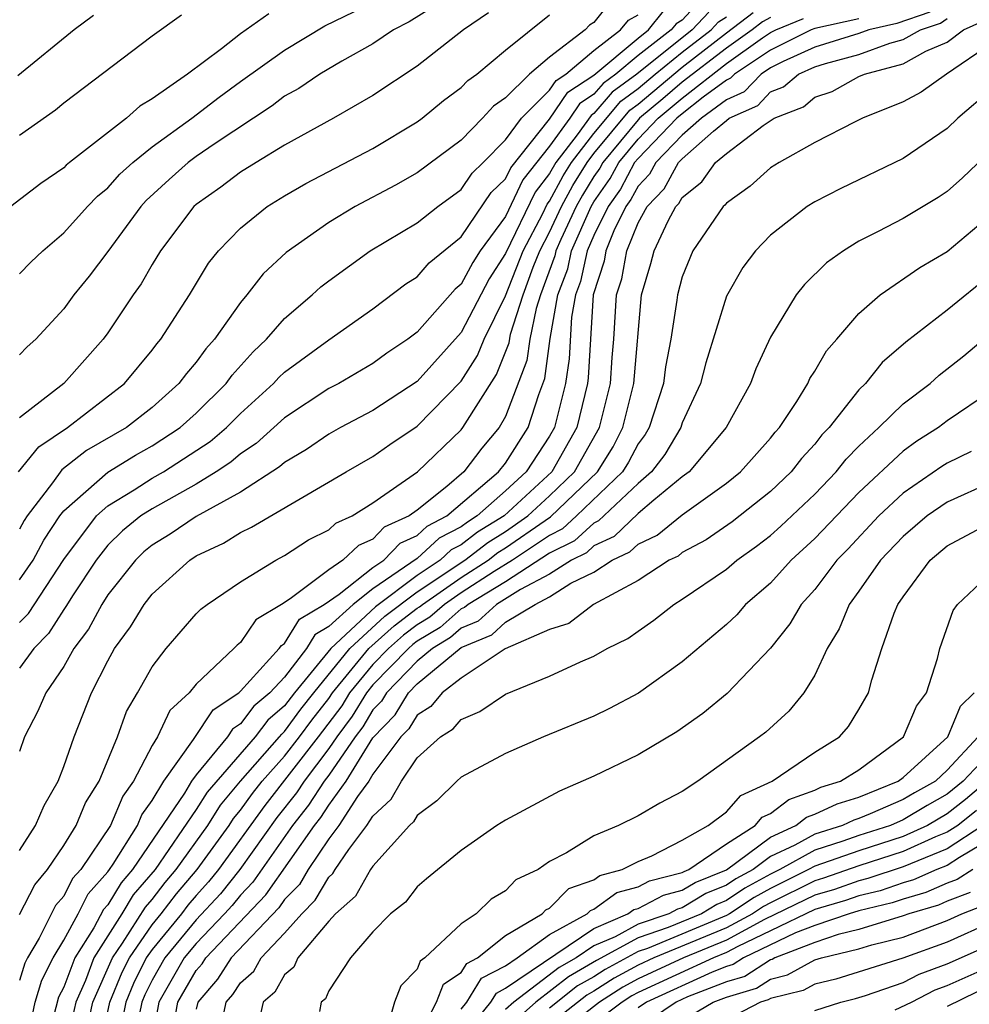
# Model space of a CAD drawing. Units: inches. Extents: x 2589000 to 2592000, y 1485000 to 1488000.
# Drawn here: x 2589927 to 2589970, y 1485269 to 1485313 of the extents above; entities that cross this region are included whole.
import ezdxf

# ---------------------------------------------------------------- set-up
doc = ezdxf.new("R2010")
doc.units = ezdxf.units.IN
doc.header["$MEASUREMENT"] = 0
doc.layers.add('LD25891485_2ft', color=200, linetype='Continuous')

msp = doc.modelspace()

# ---------------------------------------------------------------- linework, layer by layer
at = {"layer": 'LD25891485_2ft'}
for points, elevation in [([(2589953.746, 1485314.254), (2589953, 1485313.326), (2589952.797, 1485313.203), (2589952.601, 1485313), (2589951, 1485311.769), (2589950.095, 1485311), (2589949, 1485309.924), (2589948.459, 1485309.541), (2589947.966, 1485309), (2589947, 1485308.01), (2589945, 1485306.527), (2589944.028, 1485305.972), (2589942.193, 1485305), (2589941, 1485304.279), (2589939.071, 1485302.929), (2589938.037, 1485301.963), (2589937.293, 1485301), (2589937, 1485300.658), (2589935.826, 1485299), (2589935.43, 1485298.57), (2589935, 1485297.964), (2589934.552, 1485297.448), (2589934.217, 1485297), (2589933, 1485295.914), (2589931.841, 1485295), (2589930.036, 1485293.964), (2589928.918, 1485293.081), (2589928.496, 1485292.496), (2589927.341, 1485291), (2589927.205, 1485290.795), (2589927, 1485290.409)], 11716), ([(2589957.756, 1485314.244), (2589957, 1485313.44), (2589956.727, 1485313.273), (2589956.507, 1485313), (2589955, 1485311.836), (2589953.999, 1485311), (2589953.424, 1485310.576), (2589953, 1485310.081), (2589952.347, 1485309.653), (2589951.913, 1485309), (2589951, 1485307.734), (2589949.79, 1485306.21), (2589949, 1485304.559), (2589947.859, 1485303), (2589947.523, 1485302.477), (2589947, 1485301.492), (2589946.729, 1485301.271), (2589945, 1485299.322), (2589944.58, 1485299), (2589943.636, 1485298.364), (2589943, 1485297.897), (2589941.451, 1485297), (2589941, 1485296.764), (2589939, 1485295.436), (2589937.72, 1485294.28), (2589937, 1485293.812), (2589936.566, 1485293.434), (2589935.909, 1485293), (2589935, 1485292.435), (2589933, 1485291.328), (2589932.49, 1485291), (2589931.666, 1485290.333), (2589931, 1485289.678), (2589930.472, 1485289), (2589929.432, 1485287.432), (2589929.1, 1485286.9), (2589929, 1485286.768), (2589928.318, 1485285.682), (2589927.652, 1485285), (2589927, 1485284.12)], 11722), ([(2589945.874, 1485314.126), (2589944.635, 1485313.365), (2589943.935, 1485313), (2589943, 1485312.369), (2589941.586, 1485311.586), (2589940.594, 1485311), (2589939.652, 1485310.348), (2589939, 1485309.991), (2589938.443, 1485309.557), (2589935.86, 1485307.86), (2589935, 1485307.269), (2589934.636, 1485307), (2589933.767, 1485306.233), (2589932.726, 1485305.274), (2589932.486, 1485305), (2589931, 1485302.969), (2589930.148, 1485301.852), (2589929.464, 1485301), (2589929, 1485300.373), (2589927.74, 1485299), (2589927.352, 1485298.648), (2589927, 1485298.29)], 11710), ([(2589938.279, 1485313.721), (2589937, 1485312.811), (2589936.137, 1485312.136), (2589934.602, 1485311), (2589933, 1485309.874), (2589932.449, 1485309.551), (2589931.836, 1485309), (2589929.265, 1485307), (2589929.118, 1485306.882), (2589929, 1485306.76), (2589927.961, 1485306.038), (2589926.604, 1485305)], 11706), ([(2589930.35, 1485313.65), (2589929.473, 1485313), (2589926.922, 1485310.922)], 11702), ([(2589926.949, 1485293), (2589927.867, 1485294.133), (2589929.17, 1485295), (2589931.749, 1485297), (2589933, 1485298.498), (2589933.215, 1485298.785), (2589933.401, 1485299), (2589934.689, 1485301), (2589935.561, 1485302.439), (2589936.014, 1485303), (2589937, 1485304.022), (2589938.213, 1485305), (2589939, 1485305.488), (2589939.958, 1485306.042), (2589943, 1485307.632), (2589945, 1485308.83), (2589945.228, 1485309), (2589946.201, 1485309.799), (2589947, 1485310.393), (2589947.289, 1485310.711), (2589947.699, 1485311), (2589949, 1485312.083), (2589951, 1485313.673)], 11714), ([(2589927, 1485286.178), (2589927.406, 1485286.594), (2589929, 1485289.024), (2589930.485, 1485291), (2589931, 1485291.465), (2589932.184, 1485292.184), (2589933, 1485292.709), (2589933.513, 1485293), (2589935.634, 1485294.365), (2589936.363, 1485295), (2589937, 1485295.633), (2589938.505, 1485297), (2589938.737, 1485297.263), (2589939, 1485297.51), (2589941, 1485298.973), (2589943, 1485300.381), (2589944.494, 1485301.506), (2589945, 1485301.826), (2589945.548, 1485302.452), (2589947, 1485303.628), (2589948.359, 1485305.641), (2589949, 1485306.257), (2589949.24, 1485306.76), (2589951, 1485308.951), (2589951.82, 1485310.18), (2589953, 1485310.954), (2589955, 1485312.629), (2589955.48, 1485313), (2589956.159, 1485313.841)], 11720), ([(2589927, 1485301.962), (2589927.513, 1485302.487), (2589928.049, 1485303), (2589929, 1485303.807), (2589930.072, 1485305), (2589930.528, 1485305.472), (2589931, 1485305.848), (2589931.539, 1485306.461), (2589932.129, 1485307), (2589933, 1485307.706), (2589934.804, 1485309), (2589936.045, 1485309.955), (2589937, 1485310.656), (2589939, 1485312.084), (2589940.825, 1485313.175), (2589942.172, 1485313.828)], 11708), ([(2589958.2, 1485313.8), (2589957.448, 1485313), (2589954.948, 1485311), (2589953.827, 1485310.173), (2589953, 1485309.207), (2589952.875, 1485309.125), (2589952.251, 1485308.251), (2589951.28, 1485307), (2589951, 1485306.501), (2589950.342, 1485305.658), (2589949, 1485302.875), (2589948.266, 1485301.734), (2589947, 1485299.302), (2589945, 1485297.092), (2589943, 1485295.772), (2589941.536, 1485295), (2589941, 1485294.7), (2589939.995, 1485294.005), (2589939, 1485293.426), (2589938.776, 1485293.224), (2589937, 1485292.08), (2589935, 1485290.977), (2589933.816, 1485290.184), (2589933, 1485289.675), (2589932.627, 1485289.373), (2589932.248, 1485289), (2589931, 1485287.433), (2589930.721, 1485287), (2589930.122, 1485285.878), (2589929.453, 1485285), (2589929, 1485284.192), (2589928.183, 1485283), (2589927.828, 1485282.171), (2589927.223, 1485281), (2589927, 1485280.346)], 11724), ([(2589927, 1485272.966), (2589927.688, 1485274.312), (2589928.266, 1485275), (2589929, 1485276.089), (2589929.562, 1485277), (2589929.989, 1485278.012), (2589930.61, 1485279), (2589931.431, 1485281), (2589931.844, 1485282.156), (2589932.34, 1485283), (2589933, 1485284.176), (2589933.635, 1485285), (2589935, 1485286.569), (2589935.21, 1485286.79), (2589935.489, 1485287), (2589937, 1485288.026), (2589938.596, 1485289), (2589939, 1485289.206), (2589940.086, 1485289.914), (2589941, 1485290.367), (2589941.327, 1485290.673), (2589942.062, 1485291), (2589943, 1485291.593), (2589945.014, 1485293), (2589947, 1485294.905), (2589947.075, 1485295), (2589948.594, 1485297.406), (2589949.164, 1485298.836), (2589949.234, 1485299.234), (2589949.797, 1485301), (2589950.26, 1485302.26), (2589950.553, 1485303), (2589951, 1485303.85), (2589951.537, 1485305), (2589952.045, 1485305.955), (2589952.692, 1485307), (2589953, 1485307.397), (2589954.633, 1485309.367), (2589955, 1485309.638), (2589957, 1485311.317), (2589959, 1485312.862), (2589960.22, 1485313.78)], 11728), ([(2589948.232, 1485313.768), (2589947.104, 1485313), (2589945, 1485311.354), (2589943, 1485310.022), (2589941.221, 1485309), (2589939, 1485307.776), (2589937.717, 1485307), (2589937, 1485306.553), (2589936.118, 1485305.883), (2589935, 1485305.098), (2589934.892, 1485305), (2589933.376, 1485303), (2589933, 1485302.381), (2589932.5, 1485301.5), (2589932.146, 1485301), (2589931, 1485299.281), (2589930.792, 1485299), (2589929.006, 1485297), (2589927, 1485295.446)], 11712), ([(2589927, 1485288.103), (2589927.617, 1485289), (2589928.098, 1485289.902), (2589928.826, 1485291), (2589929, 1485291.226), (2589931, 1485292.985), (2589932.251, 1485293.749), (2589933, 1485294.168), (2589934.276, 1485295), (2589935, 1485295.648), (2589936.36, 1485297), (2589936.626, 1485297.374), (2589937.57, 1485298.43), (2589938.18, 1485299), (2589939, 1485299.935), (2589940.252, 1485301), (2589940.638, 1485301.362), (2589941, 1485301.646), (2589942.867, 1485303), (2589945, 1485304.259), (2589945.945, 1485305), (2589947, 1485305.772), (2589947.488, 1485306.512), (2589947.995, 1485307), (2589949, 1485308.025), (2589949.718, 1485309), (2589951, 1485310.267), (2589951.293, 1485310.707), (2589951.739, 1485311), (2589953, 1485312.071), (2589954.215, 1485313), (2589954.565, 1485313.435), (2589955, 1485313.676)], 11718), ([(2589934.335, 1485313.665), (2589933, 1485312.718), (2589929, 1485309.678), (2589928.634, 1485309.366), (2589927, 1485308.224)], 11704), ([(2589927, 1485275.855), (2589927.722, 1485277), (2589928.108, 1485277.892), (2589928.746, 1485279), (2589929, 1485279.659), (2589929.475, 1485281), (2589930.255, 1485283), (2589931, 1485284.452), (2589931.304, 1485285), (2589932.024, 1485285.976), (2589932.638, 1485287), (2589933, 1485287.458), (2589934.706, 1485289), (2589935, 1485289.189), (2589936.237, 1485289.763), (2589937, 1485290.252), (2589937.509, 1485290.491), (2589941.784, 1485293), (2589943, 1485293.686), (2589943.768, 1485294.232), (2589945, 1485295.062), (2589947, 1485297.104), (2589947.739, 1485298.261), (2589948.04, 1485299), (2589949, 1485300.969), (2589949.801, 1485303), (2589950.69, 1485304.69), (2589950.892, 1485305.108), (2589951, 1485305.245), (2589951.609, 1485306.391), (2589951.986, 1485307), (2589953, 1485308.307), (2589954.23, 1485309.77), (2589955, 1485310.338), (2589955.782, 1485311), (2589957, 1485311.985), (2589958.31, 1485313), (2589958.644, 1485313.356), (2589959, 1485313.594)], 11726), ([(2589968.206, 1485313.794), (2589966.711, 1485313.289), (2589965.457, 1485313), (2589965, 1485312.833), (2589963, 1485312.21), (2589961.569, 1485311.569), (2589961, 1485311.284), (2589960.572, 1485311), (2589959.804, 1485310.196), (2589959, 1485309.833), (2589957.868, 1485309), (2589957, 1485308.235), (2589955.812, 1485307), (2589955.526, 1485306.474), (2589955, 1485305.93), (2589954.677, 1485305.323), (2589954.449, 1485305), (2589953.908, 1485303.908), (2589953.542, 1485303), (2589953.462, 1485302.538), (2589952.967, 1485301), (2589952.751, 1485297.249), (2589952.714, 1485297), (2589952.236, 1485295), (2589951.104, 1485293), (2589948.936, 1485291), (2589947.735, 1485290.265), (2589947, 1485289.699), (2589946.538, 1485289.462), (2589946.043, 1485289), (2589945, 1485288.308), (2589943.115, 1485286.885), (2589941.09, 1485285), (2589939.451, 1485283), (2589939, 1485282.402), (2589938.239, 1485281.762), (2589937.663, 1485281), (2589935.496, 1485278.504), (2589935, 1485277.718), (2589933.135, 1485275), (2589932.146, 1485273.854), (2589931.638, 1485273), (2589930.37, 1485271), (2589929.979, 1485269.979), (2589929.542, 1485269), (2589929.094, 1485267)], 11736), ([(2589961, 1485313.552), (2589960.642, 1485313.358), (2589960.171, 1485313), (2589959, 1485312.17), (2589957, 1485310.626), (2589956.127, 1485309.873), (2589955.075, 1485309), (2589955, 1485308.923), (2589953.406, 1485307), (2589953.265, 1485306.735), (2589953, 1485306.358), (2589952.481, 1485305.519), (2589952.205, 1485305), (2589951.508, 1485303.508), (2589951.286, 1485303), (2589951.235, 1485302.765), (2589950.584, 1485301), (2589950.389, 1485300.389), (2589950.106, 1485299), (2589949.972, 1485298.028), (2589949, 1485295.504), (2589948.711, 1485295), (2589947.932, 1485294.068), (2589947.119, 1485293), (2589946.339, 1485292.339), (2589945, 1485291.265), (2589944.646, 1485291), (2589943.514, 1485290.486), (2589943, 1485289.953), (2589942.341, 1485289.659), (2589941.636, 1485289), (2589941, 1485288.57), (2589939.256, 1485287.256), (2589938.863, 1485287), (2589937.7, 1485286.301), (2589937, 1485285.268), (2589936.847, 1485285.153), (2589936.702, 1485285), (2589935, 1485283.387), (2589934.687, 1485283), (2589933.805, 1485282.195), (2589933.241, 1485281), (2589933, 1485280.606), (2589932.157, 1485279), (2589931.674, 1485278.326), (2589931.118, 1485277), (2589929.769, 1485275), (2589929.405, 1485274.595), (2589929, 1485273.802), (2589928.634, 1485273.367), (2589927.893, 1485271.893), (2589927.362, 1485271), (2589927.239, 1485270.761), (2589927, 1485269.972)], 11730), ([(2589927.354, 1485267.354), (2589927.702, 1485269), (2589928.004, 1485269.996), (2589928.52, 1485271), (2589929, 1485271.806), (2589929.649, 1485273), (2589930.106, 1485273.894), (2589931, 1485274.89), (2589931.077, 1485275), (2589931.24, 1485275.24), (2589932.334, 1485277), (2589932.531, 1485277.469), (2589933, 1485278.123), (2589933.536, 1485279), (2589934.883, 1485280.883), (2589935.767, 1485282.233), (2589936.921, 1485283), (2589937, 1485283.076), (2589938.759, 1485285), (2589938.857, 1485285.143), (2589939, 1485285.23), (2589939.67, 1485286.33), (2589940.799, 1485287), (2589941.469, 1485287.469), (2589943, 1485288.664), (2589943.493, 1485289), (2589944.233, 1485289.767), (2589945, 1485290.116), (2589945.457, 1485290.543), (2589946.35, 1485291), (2589948.688, 1485293), (2589949, 1485293.389), (2589950.023, 1485295), (2589950.503, 1485296.503), (2589950.78, 1485297.22), (2589951.028, 1485299.028), (2589951.375, 1485301), (2589951.816, 1485302.184), (2589951.992, 1485303), (2589952.873, 1485305), (2589953, 1485305.217), (2589953.736, 1485306.264), (2589954.128, 1485307), (2589955, 1485308.052), (2589955.918, 1485309), (2589957, 1485309.914), (2589959, 1485311.478), (2589960.642, 1485312.642), (2589961, 1485312.88), (2589961.24, 1485313), (2589962.49, 1485313.509)], 11732), ([(2589965, 1485313.49), (2589963, 1485313.062), (2589962.835, 1485313), (2589961, 1485312.082), (2589959.371, 1485311), (2589959.19, 1485310.81), (2589959, 1485310.725), (2589957.957, 1485309.957), (2589957, 1485309.202), (2589956.761, 1485309), (2589955, 1485307.182), (2589954.849, 1485307), (2589954.206, 1485305.794), (2589953.649, 1485305), (2589953, 1485303.692), (2589952.698, 1485303), (2589952.396, 1485301.604), (2589952.171, 1485301), (2589951.994, 1485299.994), (2589951.888, 1485298.112), (2589951.722, 1485297), (2589951.218, 1485295), (2589951, 1485294.616), (2589949.943, 1485293), (2589949, 1485292.136), (2589947.721, 1485291), (2589947.274, 1485290.726), (2589947, 1485290.516), (2589945.997, 1485290.003), (2589945, 1485289.071), (2589943, 1485287.701), (2589942.101, 1485287), (2589941, 1485286.002), (2589940.371, 1485285.628), (2589939.989, 1485285), (2589939, 1485283.713), (2589938.33, 1485283), (2589937.608, 1485282.392), (2589937, 1485281.587), (2589936.647, 1485281.352), (2589936.417, 1485281), (2589935, 1485279.293), (2589934.79, 1485279), (2589934.461, 1485278.461), (2589932.112, 1485275), (2589931.594, 1485274.406), (2589931, 1485273.409), (2589930.806, 1485273.193), (2589930.36, 1485272.36), (2589929.506, 1485271), (2589929, 1485269.68), (2589928.769, 1485269.231), (2589928.185, 1485267)], 11734), ([(2589929.876, 1485267), (2589930.319, 1485269), (2589931.208, 1485271), (2589931.665, 1485271.665), (2589932.699, 1485273.301), (2589933, 1485273.646), (2589933.588, 1485274.412), (2589934.09, 1485275), (2589935.519, 1485277), (2589936.092, 1485277.908), (2589937.011, 1485279), (2589938.77, 1485281), (2589938.869, 1485281.131), (2589939, 1485281.241), (2589939.742, 1485282.258), (2589940.326, 1485283), (2589941.954, 1485285), (2589943.539, 1485286.461), (2589945, 1485287.566), (2589947.153, 1485289), (2589948.197, 1485289.803), (2589949, 1485290.295), (2589950.017, 1485291), (2589951, 1485291.908), (2589952.123, 1485293), (2589953.264, 1485295), (2589953.754, 1485297), (2589953.826, 1485298.174), (2589953.904, 1485299), (2589954.031, 1485301), (2589954.271, 1485301.729), (2589954.491, 1485303), (2589955, 1485304.264), (2589955.408, 1485305), (2589956.191, 1485305.809), (2589956.838, 1485307), (2589957, 1485307.168), (2589958.416, 1485308.416), (2589959, 1485308.903), (2589959.128, 1485309), (2589960.418, 1485309.582), (2589961, 1485310.191), (2589961.583, 1485310.417), (2589962.265, 1485311), (2589963, 1485311.329), (2589963.482, 1485311.482), (2589965, 1485311.887), (2589966.399, 1485312.4), (2589967, 1485312.556), (2589967.796, 1485313), (2589968.699, 1485313.301), (2589969, 1485313.511)], 11738), ([(2589930.659, 1485267), (2589931.089, 1485269), (2589931.648, 1485270.352), (2589931.974, 1485271), (2589933, 1485272.493), (2589933.414, 1485273), (2589934.103, 1485273.897), (2589935.046, 1485275), (2589936.491, 1485277), (2589936.688, 1485277.312), (2589937, 1485277.683), (2589937.554, 1485278.446), (2589937.988, 1485279), (2589939, 1485280.133), (2589939.672, 1485281), (2589940.233, 1485281.767), (2589941, 1485282.743), (2589941.176, 1485283), (2589942.818, 1485285), (2589943.964, 1485286.036), (2589945, 1485286.824), (2589945.11, 1485286.89), (2589945.237, 1485287), (2589947, 1485288.212), (2589948.215, 1485289), (2589948.658, 1485289.342), (2589949, 1485289.551), (2589950.797, 1485290.797), (2589951.045, 1485290.955), (2589953.159, 1485293), (2589953.872, 1485294.128), (2589954.319, 1485295), (2589954.814, 1485297), (2589955.16, 1485301), (2589955.58, 1485302.42), (2589955.728, 1485303), (2589956.362, 1485304.362), (2589956.716, 1485305), (2589956.856, 1485305.144), (2589957, 1485305.41), (2589957.886, 1485306.114), (2589958.516, 1485307), (2589959, 1485307.403), (2589960.674, 1485308.674), (2589961.17, 1485309), (2589962.489, 1485309.511), (2589963, 1485309.948), (2589963.785, 1485310.215), (2589965, 1485310.882), (2589965.257, 1485311), (2589967, 1485311.456), (2589968.029, 1485312.029), (2589969, 1485312.442), (2589969.733, 1485313), (2589970.609, 1485313.391)], 11740), ([(2589971, 1485312.385), (2589968.967, 1485311), (2589967.822, 1485310.177), (2589967, 1485309.738), (2589965.168, 1485309), (2589964.838, 1485308.838), (2589963, 1485307.902), (2589961.384, 1485307), (2589961, 1485306.76), (2589960.078, 1485305.922), (2589959, 1485305.153), (2589958.936, 1485305.064), (2589958.857, 1485305), (2589957.48, 1485303), (2589957, 1485301.829), (2589956.781, 1485301), (2589956.761, 1485300.761), (2589956.487, 1485299), (2589956.252, 1485297.748), (2589956.161, 1485297), (2589955.506, 1485295), (2589955.32, 1485294.68), (2589955, 1485294.27), (2589954.57, 1485293.43), (2589954.298, 1485293), (2589952.222, 1485291), (2589951.584, 1485290.416), (2589951, 1485290.122), (2589949.316, 1485289), (2589948.491, 1485288.491), (2589947, 1485287.524), (2589946.238, 1485287), (2589945.575, 1485286.425), (2589945, 1485286.076), (2589944.388, 1485285.612), (2589943.708, 1485285), (2589943, 1485284.275), (2589941.939, 1485283), (2589941.586, 1485282.414), (2589940.52, 1485281), (2589938.102, 1485277.898), (2589936.006, 1485275), (2589935.559, 1485274.441), (2589935, 1485273.829), (2589934.618, 1485273.382), (2589934.325, 1485273), (2589933, 1485271.378), (2589932.74, 1485271), (2589932.158, 1485269.843), (2589931.809, 1485269), (2589931.509, 1485267.509)], 11742), ([(2589971, 1485310.306), (2589969.485, 1485309), (2589969, 1485308.537), (2589967, 1485307.174), (2589964.176, 1485305.824), (2589963, 1485305.213), (2589962.661, 1485305), (2589961, 1485303.707), (2589960.318, 1485303), (2589959.75, 1485302.25), (2589959, 1485300.952), (2589958.071, 1485297.929), (2589957.83, 1485297), (2589957, 1485295.21), (2589956.932, 1485295), (2589956.221, 1485293.779), (2589955.615, 1485293), (2589955, 1485292.475), (2589953.219, 1485290.781), (2589953, 1485290.679), (2589952.123, 1485289.877), (2589951, 1485289.312), (2589949, 1485288.022), (2589947.306, 1485287), (2589947.147, 1485286.853), (2589947, 1485286.793), (2589946.04, 1485285.96), (2589945, 1485285.33), (2589944.813, 1485285.187), (2589944.604, 1485285), (2589943, 1485283.357), (2589942.703, 1485283), (2589942.061, 1485281.939), (2589941.361, 1485281), (2589941, 1485280.478), (2589939.879, 1485279), (2589939.534, 1485278.466), (2589938.65, 1485277.35), (2589936.967, 1485275), (2589936.093, 1485273.907), (2589935, 1485272.725), (2589933.58, 1485271), (2589933, 1485269.994), (2589932.667, 1485269.333), (2589932.53, 1485269), (2589932.411, 1485268.411)], 11744), ([(2589971, 1485307.552), (2589969.695, 1485306.305), (2589969, 1485305.688), (2589968.586, 1485305.414), (2589967, 1485304.46), (2589965.867, 1485303.867), (2589965, 1485303.436), (2589964.298, 1485303), (2589963.538, 1485302.462), (2589962.531, 1485301.469), (2589962.164, 1485301), (2589961, 1485299.098), (2589960.337, 1485297.663), (2589960.097, 1485297), (2589958.994, 1485295), (2589957.312, 1485293), (2589957, 1485292.765), (2589955.719, 1485291.719), (2589955, 1485291.105), (2589953.925, 1485290.075), (2589953, 1485289.648), (2589952.661, 1485289.338), (2589951.99, 1485289), (2589951, 1485288.37), (2589949.68, 1485287.68), (2589948.592, 1485287), (2589947.766, 1485286.234), (2589947, 1485285.924), (2589946.506, 1485285.494), (2589945.689, 1485285), (2589945, 1485284.427), (2589943.611, 1485283), (2589943.38, 1485282.62), (2589943, 1485282.228), (2589942.537, 1485281.463), (2589942.192, 1485281), (2589941, 1485279.278), (2589940.789, 1485279), (2589940.089, 1485277.911), (2589939.36, 1485277), (2589937.566, 1485274.434), (2589937, 1485273.84), (2589936.627, 1485273.373), (2589936.285, 1485273), (2589935, 1485271.659), (2589934.458, 1485271), (2589933.302, 1485269), (2589932.938, 1485267)], 11746), ([(2589933.984, 1485267.984), (2589934.173, 1485269), (2589935, 1485270.425), (2589935.266, 1485270.734), (2589935.438, 1485271), (2589938.151, 1485273.849), (2589940.357, 1485277), (2589940.642, 1485277.358), (2589941, 1485277.913), (2589941.785, 1485279), (2589943, 1485280.955), (2589944.003, 1485281.997), (2589944.611, 1485283), (2589945, 1485283.4), (2589947, 1485285.054), (2589948.384, 1485285.616), (2589949, 1485286.187), (2589950.338, 1485287), (2589951, 1485287.346), (2589951.952, 1485287.952), (2589953, 1485288.46), (2589953.829, 1485289), (2589954.63, 1485289.37), (2589955, 1485289.725), (2589955.87, 1485290.13), (2589957, 1485291.046), (2589959, 1485292.488), (2589959.637, 1485293), (2589961, 1485294.521), (2589961.21, 1485294.79), (2589961.402, 1485295), (2589962.184, 1485296.184), (2589962.683, 1485297), (2589962.78, 1485297.22), (2589963, 1485297.551), (2589963.528, 1485298.472), (2589964.008, 1485299), (2589965, 1485300.157), (2589965.958, 1485301), (2589967.761, 1485302.239), (2589969, 1485302.968), (2589971, 1485304.654)], 11748), ([(2589971, 1485301.938), (2589969, 1485300.317), (2589967.133, 1485298.867), (2589966.06, 1485297.941), (2589965.302, 1485297), (2589965, 1485296.704), (2589963.649, 1485295), (2589963.326, 1485294.674), (2589963, 1485294.256), (2589962.401, 1485293.599), (2589961.932, 1485293), (2589961, 1485292.11), (2589959.265, 1485290.735), (2589958.082, 1485289.918), (2589957, 1485289.34), (2589956.812, 1485289.188), (2589956.408, 1485289), (2589955, 1485288.077), (2589952.985, 1485287), (2589951.863, 1485286.137), (2589951, 1485285.861), (2589948.985, 1485284.985), (2589947, 1485283.66), (2589946.139, 1485283), (2589945.621, 1485282.379), (2589945, 1485281.993), (2589944.625, 1485281.375), (2589944.261, 1485281), (2589943, 1485279.311), (2589942.807, 1485279), (2589942.304, 1485278.305), (2589941.452, 1485277), (2589941, 1485276.397), (2589940.072, 1485275), (2589939.676, 1485274.325), (2589939, 1485273.643), (2589938.737, 1485273.263), (2589936.583, 1485271), (2589935.961, 1485270.039), (2589935.067, 1485269), (2589935, 1485268.676)], 11750), ([(2589936.195, 1485268.195), (2589936.36, 1485269), (2589936.656, 1485269.344), (2589937, 1485269.875), (2589937.603, 1485270.397), (2589937.946, 1485271), (2589939, 1485272.125), (2589939.782, 1485273), (2589940.388, 1485273.612), (2589941, 1485274.654), (2589941.183, 1485274.816), (2589941.288, 1485275), (2589941.911, 1485275.911), (2589942.726, 1485277), (2589943, 1485277.418), (2589943.823, 1485278.178), (2589944.291, 1485279), (2589945, 1485280.056), (2589946.056, 1485281), (2589946.638, 1485281.362), (2589947, 1485281.795), (2589947.846, 1485282.154), (2589949, 1485282.935), (2589951, 1485283.748), (2589952.402, 1485284.402), (2589953, 1485284.653), (2589953.609, 1485285), (2589954.547, 1485285.453), (2589955, 1485285.791), (2589955.715, 1485286.284), (2589956.621, 1485287), (2589957, 1485287.23), (2589959, 1485288.6), (2589959.467, 1485289), (2589960.37, 1485289.63), (2589961, 1485290.116), (2589961.467, 1485290.533), (2589963, 1485291.992), (2589963.971, 1485293), (2589964.423, 1485293.577), (2589965, 1485294.163), (2589965.908, 1485295), (2589967, 1485296.075), (2589968.225, 1485297), (2589968.629, 1485297.371), (2589969.746, 1485298.254), (2589971, 1485299.296)], 11752), ([(2589971, 1485296.665), (2589969, 1485295.3), (2589968.608, 1485295), (2589967.62, 1485294.38), (2589967, 1485293.933), (2589965, 1485292.069), (2589963, 1485289.976), (2589961.938, 1485289), (2589961, 1485287.963), (2589959.869, 1485287), (2589959.467, 1485286.533), (2589959, 1485286.089), (2589957, 1485284.394), (2589955.019, 1485282.981), (2589953.715, 1485282.285), (2589953, 1485281.942), (2589950.724, 1485281), (2589949, 1485280.245), (2589947, 1485279.181), (2589946.793, 1485279), (2589945.896, 1485278.104), (2589945, 1485277.45), (2589944.837, 1485277.163), (2589944.66, 1485277), (2589943, 1485275.159), (2589942.891, 1485275), (2589942.206, 1485273.794), (2589941.308, 1485273), (2589941, 1485272.658), (2589939.596, 1485271), (2589939.417, 1485270.583), (2589939, 1485270.239), (2589938.551, 1485269.449), (2589938.032, 1485269), (2589937.739, 1485267.739)], 11754), ([(2589970.084, 1485293.916), (2589969, 1485293.391), (2589968.759, 1485293.24), (2589967, 1485292.034), (2589965.896, 1485291), (2589964.495, 1485289.505), (2589964.003, 1485289), (2589963, 1485287.68), (2589962.389, 1485287), (2589961.88, 1485286.12), (2589961, 1485285.02), (2589959.036, 1485282.964), (2589957.937, 1485282.063), (2589956.765, 1485281.235), (2589955, 1485280.188), (2589953, 1485279.23), (2589951.452, 1485278.548), (2589949, 1485277.235), (2589948.616, 1485277), (2589947, 1485275.858), (2589945.419, 1485274.581), (2589945, 1485274.215), (2589944.472, 1485273.528), (2589943.802, 1485273), (2589943, 1485272.18), (2589941.987, 1485271), (2589941, 1485269.512), (2589940.846, 1485269.154), (2589940.659, 1485269), (2589940.576, 1485268.576)], 11756), ([(2589971, 1485292.529), (2589969, 1485291.629), (2589968.095, 1485291), (2589967, 1485290.072), (2589965.985, 1485289), (2589965, 1485287.6), (2589964.556, 1485287), (2589964.112, 1485285.888), (2589963.571, 1485285), (2589963, 1485283.79), (2589962.506, 1485283), (2589961.826, 1485282.174), (2589960.78, 1485281.221), (2589960.508, 1485281), (2589957.71, 1485279), (2589957, 1485278.528), (2589955.993, 1485278.007), (2589955, 1485277.43), (2589954.119, 1485277), (2589953, 1485276.533), (2589951.757, 1485275.757), (2589951, 1485275.358), (2589950.48, 1485275), (2589949.47, 1485274.53), (2589949, 1485274.035), (2589948.345, 1485273.655), (2589947.667, 1485273), (2589947, 1485272.54), (2589945.351, 1485271), (2589945.139, 1485270.861), (2589945, 1485270.498), (2589944.263, 1485269.737), (2589943.982, 1485269), (2589943.563, 1485267.563)], 11758), ([(2589945, 1485267.302), (2589945.88, 1485269), (2589946.191, 1485269.809), (2589947, 1485270.341), (2589947.253, 1485270.747), (2589947.739, 1485271), (2589949, 1485272.014), (2589950.667, 1485273), (2589950.829, 1485273.171), (2589951, 1485273.25), (2589951.864, 1485274.137), (2589953, 1485274.54), (2589953.266, 1485274.734), (2589954.287, 1485275), (2589955, 1485275.369), (2589955.626, 1485275.626), (2589957, 1485276.327), (2589958.177, 1485277), (2589959, 1485277.607), (2589959.656, 1485278.344), (2589961.07, 1485279), (2589963, 1485280.307), (2589964.127, 1485281), (2589964.531, 1485281.469), (2589965, 1485282.245), (2589965.432, 1485283), (2589965.589, 1485283.589), (2589966.046, 1485285), (2589966.6, 1485286.6), (2589966.769, 1485287), (2589967, 1485287.345), (2589968.233, 1485289), (2589969, 1485289.651), (2589971, 1485290.719)], 11760), ([(2589947, 1485268.689), (2589947.249, 1485269), (2589947.92, 1485270.08), (2589949, 1485270.641), (2589949.532, 1485271), (2589951, 1485272.055), (2589952.697, 1485273), (2589952.846, 1485273.154), (2589953, 1485273.208), (2589954.038, 1485273.962), (2589955, 1485274.213), (2589955.515, 1485274.485), (2589957, 1485274.862), (2589957.086, 1485274.914), (2589957.301, 1485275), (2589959, 1485276.16), (2589960.299, 1485277), (2589960.629, 1485277.371), (2589961, 1485277.543), (2589961.824, 1485278.176), (2589963, 1485278.596), (2589963.275, 1485278.725), (2589964.174, 1485279), (2589965, 1485279.519), (2589967.026, 1485281), (2589967.61, 1485282.39), (2589968.062, 1485283), (2589968.554, 1485284.554), (2589968.67, 1485285), (2589969.276, 1485286.724), (2589969.47, 1485287), (2589971, 1485288.435)], 11762), ([(2589947, 1485267.335), (2589948.331, 1485269), (2589948.588, 1485269.412), (2589949, 1485269.627), (2589953, 1485272.335), (2589954.547, 1485273), (2589954.809, 1485273.191), (2589955, 1485273.24), (2589956.153, 1485273.847), (2589957, 1485274.063), (2589957.582, 1485274.418), (2589959, 1485274.983), (2589961, 1485276.459), (2589962.148, 1485277), (2589962.63, 1485277.37), (2589963, 1485277.503), (2589964.02, 1485277.98), (2589965, 1485278.28), (2589966.785, 1485279), (2589967, 1485279.161), (2589969.027, 1485281), (2589969.602, 1485282.398), (2589970.226, 1485283)], 11764), ([(2589970.399, 1485281), (2589969, 1485279.493), (2589968.464, 1485279), (2589967.522, 1485278.478), (2589967, 1485278.166), (2589965.514, 1485277.514), (2589965, 1485277.307), (2589964.765, 1485277.235), (2589964.263, 1485277), (2589963, 1485276.608), (2589962.107, 1485276.107), (2589961, 1485275.585), (2589960.209, 1485275), (2589959.427, 1485274.574), (2589959, 1485274.289), (2589958.078, 1485273.922), (2589957, 1485273.264), (2589956.79, 1485273.21), (2589956.39, 1485273), (2589955, 1485272.532), (2589953.959, 1485271.958), (2589953, 1485271.546), (2589952.193, 1485271), (2589951.429, 1485270.571), (2589949.378, 1485269), (2589949, 1485268.661)], 11766), ([(2589971, 1485280.352), (2589969.725, 1485279), (2589969, 1485278.407), (2589968.095, 1485277.905), (2589967, 1485277.25), (2589966.43, 1485277), (2589965, 1485276.534), (2589964.279, 1485276.279), (2589963, 1485275.882), (2589961.427, 1485275), (2589961, 1485274.788), (2589959.843, 1485274.157), (2589959, 1485273.595), (2589958.575, 1485273.425), (2589957.878, 1485273), (2589956.372, 1485272.372), (2589955, 1485271.91), (2589953.122, 1485270.878), (2589951.848, 1485270.152), (2589950.367, 1485269), (2589949, 1485267.773)], 11768), ([(2589970.813, 1485279), (2589969.832, 1485278.167), (2589969, 1485277.516), (2589968.114, 1485277), (2589967, 1485276.499), (2589965, 1485275.853), (2589963, 1485275.156), (2589962.722, 1485275), (2589961, 1485274.144), (2589960.259, 1485273.741), (2589959.149, 1485273), (2589959, 1485272.92), (2589955.434, 1485271.434), (2589955, 1485271.288), (2589953.521, 1485270.479), (2589953, 1485270.145), (2589952.267, 1485269.733), (2589951, 1485268.73)], 11770), ([(2589970.332, 1485277.668), (2589969.479, 1485277), (2589969, 1485276.685), (2589968.473, 1485276.473), (2589967, 1485275.81), (2589965, 1485275.173), (2589963.395, 1485274.605), (2589963, 1485274.492), (2589961, 1485273.501), (2589960.676, 1485273.325), (2589960.189, 1485273), (2589959, 1485272.361), (2589955.719, 1485271), (2589955, 1485270.669), (2589953.92, 1485270.08), (2589953, 1485269.491), (2589952.686, 1485269.314), (2589951, 1485267.983)], 11772), ([(2589970.617, 1485277), (2589969, 1485275.937), (2589967, 1485275.122), (2589965.41, 1485274.59), (2589965, 1485274.492), (2589963.897, 1485274.102), (2589963, 1485273.846), (2589960.733, 1485272.733), (2589959, 1485271.802), (2589957.06, 1485271), (2589955, 1485270.053), (2589954.319, 1485269.681), (2589953.255, 1485269), (2589951, 1485267.236)], 11774), ([(2589971, 1485276.4), (2589969.551, 1485275.551), (2589969, 1485275.189), (2589968.531, 1485275), (2589967.468, 1485274.532), (2589967, 1485274.395), (2589965.959, 1485274.041), (2589965, 1485273.812), (2589964.4, 1485273.6), (2589963, 1485273.199), (2589961, 1485272.219), (2589959.524, 1485271.524), (2589959, 1485271.242), (2589958.414, 1485271), (2589955, 1485269.436), (2589954.718, 1485269.282), (2589954.277, 1485269), (2589953, 1485268.034)], 11776), ([(2589970.153, 1485275), (2589969.444, 1485274.556), (2589969, 1485274.388), (2589968.037, 1485273.963), (2589967, 1485273.659), (2589966.508, 1485273.492), (2589965, 1485273.132), (2589964.563, 1485273), (2589963, 1485272.469), (2589962.133, 1485272.133), (2589959.771, 1485271), (2589959.302, 1485270.698), (2589959, 1485270.609), (2589958.361, 1485270.361), (2589955.389, 1485269), (2589955, 1485268.739)], 11778), ([(2589970.038, 1485273.962), (2589969, 1485273.568), (2589968.605, 1485273.395), (2589967.26, 1485273), (2589967, 1485272.901), (2589965, 1485272.29), (2589964.064, 1485272.064), (2589963, 1485271.702), (2589961.189, 1485271), (2589961.067, 1485270.933), (2589961, 1485270.916), (2589959.834, 1485270.166), (2589959, 1485269.92), (2589957.234, 1485269.234), (2589956.723, 1485269), (2589955, 1485267.844)], 11780), ([(2589957, 1485268.175), (2589958.406, 1485269), (2589959, 1485269.231), (2589960.366, 1485269.634), (2589961, 1485270.042), (2589961.772, 1485270.228), (2589963, 1485270.908), (2589963.306, 1485271), (2589965, 1485271.409), (2589965.592, 1485271.592), (2589967, 1485271.946), (2589969, 1485272.7), (2589969.662, 1485273), (2589970.632, 1485273.368)], 11782), ([(2589971, 1485272.622), (2589969, 1485271.718), (2589966.985, 1485270.985), (2589963.959, 1485270.041), (2589963, 1485269.814), (2589962.476, 1485269.524), (2589961, 1485269.167), (2589960.898, 1485269.102), (2589960.553, 1485269), (2589957.322, 1485267.322)], 11784), ([(2589963, 1485268.625), (2589964.183, 1485269), (2589964.843, 1485269.157), (2589965.299, 1485269.299), (2589967, 1485269.895), (2589967.727, 1485270.273), (2589969, 1485270.737), (2589971, 1485271.629)], 11786), ([(2589966.645, 1485268.645), (2589967.385, 1485269), (2589968.448, 1485269.552), (2589969, 1485269.753), (2589970.352, 1485270.352)], 11788), ([(2589971, 1485269.777), (2589969, 1485268.804)], 11790)]:
    msp.add_lwpolyline(points, dxfattribs=dict(at, elevation=elevation))

doc.saveas('drawing.dxf')
